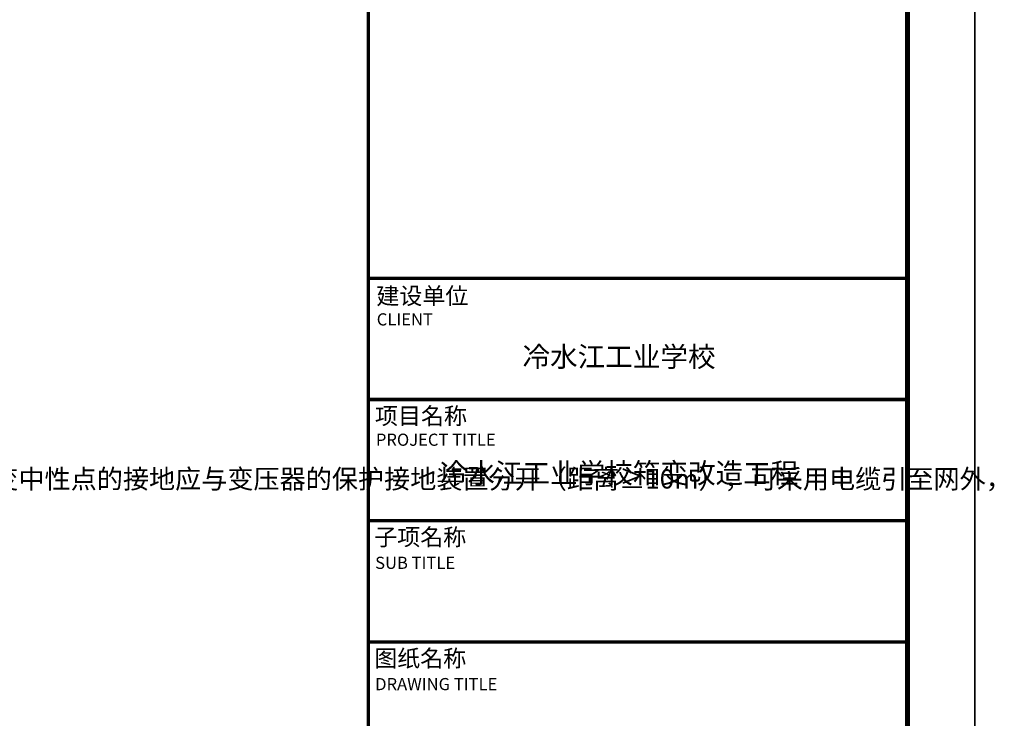
# Model space of a CAD drawing. Units: inches. Extents: x -1804099164 to 4560589079, y -3095037845 to 8524168.
# Drawn here: x 610813 to 625424, y -376151 to -365782 of the extents above; entities that cross this region are included whole.
import ezdxf
from ezdxf.enums import TextEntityAlignment as Align

# ---------------------------------------------------------------- set-up
doc = ezdxf.new("R2010")
doc.units = ezdxf.units.IN
doc.header["$MEASUREMENT"] = 0
for name, color, linetype in [('K', 130, 'Continuous'), ('PUB-TITLE', 4, 'Continuous'), ('T', 83, 'Continuous')]:
    doc.layers.add(name, color=color, linetype=linetype)
doc.styles.add('HT', font='simhei.ttf', dxfattribs={"width": 0.8})
doc.styles.add('Z-ST', font='txt')
doc.styles.add('宋体1', font='txt', dxfattribs={"width": 0.8})

# ---------------------------------------------------------------- blocks, each defined once
blk = doc.blocks.new('签字栏88888')
for p, q in [((-4000, -8500), (-4000, -15500)), ((-8000, -12700), (0, -12700)), ((-8000, -13400), (0, -13400)), ((-8000, -14800), (0, -14800))]:
    blk.add_line(p, q)
at = {"const_width": 50}
for points in [[(-8000, 400), (0, 400)], [(-8000, -1400), (0, -1400)], [(-8000, -3200), (0, -3200)], [(-8000, -5000), (0, -5000)]]:
    blk.add_lwpolyline(points, dxfattribs=at)
blk.add_lwpolyline([(-8000, -14100), (0, -14100)])
at = {"layer": 'PUB-TITLE', "style": 'HT', "width": 1}
for s, p in [('建设单位', (-7882, 13)), ('项目名称', (-7903, -1769)), ('子项名称', (-7914, -3566)), ('图纸名称', (-7914, -5366))]:
    blk.add_text(s, height=250, dxfattribs=at).set_placement(p)
at = {"layer": 'PUB-TITLE', "style": 'Z-ST'}
for s, height, p in [('CLIENT', 180.5, (-7877, -301)), ('PROJECT TITLE', 180.52, (-7890, -2087)), ('SUB TITLE', 180.5, (-7901, -3914)), ('DRAWING TITLE', 180.52, (-7901, -5714)), ('DESIGN STAGE', 158.86, (-3900, -13323)), ('比例', 250, (-7900, -13740)), ('日期', 250, (-3900, -13740)), ('SCALE', 158.9, (-7900, -14023)), ('DATE', 158.9, (-3900, -14023)), ('工程编号', 250, (-7900, -14440)), ('图号', 250, (-3900, -14440)), ('PROJECT NO.', 158.86, (-7900, -14723)), ('DRAWING NO.', 158.86, (-3900, -14723)), ('图纸规格', 250, (-7900, -15140)), ('版本', 250, (-3900, -15140)), ('DWG.SIZE', 158.9, (-7900, -15423)), ('VERSION', 158.9, (-3900, -15423))]:
    blk.add_text(s, height=height, dxfattribs=at).set_placement(p)

msp = doc.modelspace()

# ---------------------------------------------------------------- linework, layer by layer
at = {"const_width": 50}
msp.add_lwpolyline([(615988.5, -345519.26652), (615988.5, -385519.26652)], dxfattribs=at)
at = {"layer": 'K'}
for points in [[(565588.5, -386519.26652), (624988.5, -386519.26652), (624988.5, -344519.26652), (565588.5, -344519.26652)], [(624988.5, -386519.26652), (684388.5, -386519.26652), (684388.5, -344519.26652), (624988.5, -344519.26652)]]:
    msp.add_lwpolyline(points, close=True, dxfattribs=at)
at = {"layer": 'K', "const_width": 75}
msp.add_lwpolyline([(568088.5, -385519.26652), (623988.5, -385519.26652), (623988.5, -345519.26652), (568088.5, -345519.26652)], close=True, dxfattribs=at)

# ---------------------------------------------------------------- block references
msp.add_blockref('签字栏88888', (623988.5, -370019.26652))

# ---------------------------------------------------------------- texts
at = {"color": 7, "lineweight": 9, "insert": (574264.83965, -371509.20921), "char_height": 284.09091151, "width": 13810.8433656, "attachment_point": 1, "style": '宋体1'}
msp.add_mtext('说明:\\P1.10kV箱变的接地网环绕10kV箱变布置，接地极与接地带连接处焊接，并作防腐处理。设备外皮及主变中性点可靠接地。接地极顶端与接地带埋深距地面不少于0.6m。\\P2.接地装置的接地电阻应≤4Ω,对于土壤电阻率高的地区，如电阻实测值不满足要求，应增加垂直接地极及水平接地体的长度，直到符合要求为止。如10kV为低电阻接地系统，除接地装置的接地电阻应≤4Ω,另外配变中性点的接地应与变压器的保护接地装置分开（距离≥10m），可采用电缆引至网外，其接地电阻应≤4Ω。当不能分开时，则配变保护接地的接地电阻应<0.5Ω。', dxfattribs=at)
at = {"layer": 'T', "style": 'Z-ST'}
for s, p in [('冷水江工业学校', (619707, -370822.5)), ('冷水江工业学校箱变改造工程', (619707, -372550))]:
    msp.add_text(s, height=300, dxfattribs=at).set_placement(p, align=Align.MIDDLE)

doc.saveas('drawing.dxf')
